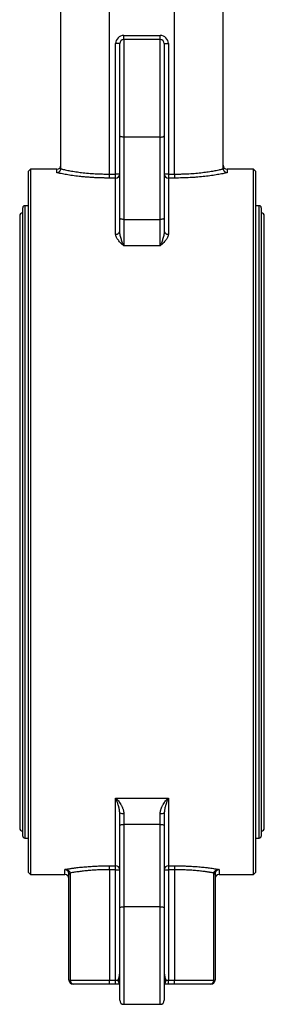
# Model space of a CAD drawing. Extents: x -177 to 953, y -81 to 469.
# Drawn here: x 413 to 473, y 80 to 323 of the extents above; entities that cross this region are included whole.
import ezdxf

# ---------------------------------------------------------------- set-up
doc = ezdxf.new("R2010")
doc.units = 0
doc.layers.get('0').update_dxf_attribs({"linetype": 'CONTINUOUS'})

msp = doc.modelspace()

# ---------------------------------------------------------------- linework, layer by layer
at = {"color": 7, "linetype": 'CONTINUOUS'}
for p, q in [((423.26, 286.19), (423.26, 362.32)), ((435.26, 284.83), (435.26, 362.32)), ((451.26, 284.83), (451.26, 362.32)), ((463.26, 286.19), (463.26, 362.32)), ((438.76, 318.01), (438.76, 319.01)), ((438.76, 319.01), (447.76, 319.01)), ((447.76, 318.01), (447.76, 319.01)), ((437.76, 317.01), (436.76, 317.01)), ((436.76, 284.83), (436.76, 317.01)), ((437.76, 294.25), (437.76, 317.01)), ((438.76, 318.01), (438.76, 293.95)), ((447.76, 318.01), (438.76, 318.01)), ((447.76, 293.95), (447.76, 318.01)), ((448.76, 317.01), (448.76, 294.25)), ((448.76, 317.01), (449.76, 317.01)), ((449.76, 317.01), (449.76, 284.83)), ((437.76, 273.94), (437.76, 294.25)), ((447.76, 293.95), (438.76, 293.95)), ((438.76, 293.95), (438.76, 273.64)), ((447.76, 273.64), (447.76, 293.95)), ((448.76, 294.25), (448.76, 273.94)), ((415.76, 286.01), (415.26, 285.51)), ((415.26, 112.51), (415.26, 285.51)), ((422.26, 286.01), (415.76, 286.01)), ((415.76, 286.01), (415.76, 112.01)), ((435.26, 284.83), (436.76, 284.83)), ((437.76, 284.83), (436.76, 284.83)), ((436.76, 283.85), (436.76, 284.83)), ((449.76, 284.83), (448.76, 284.83)), ((449.76, 284.83), (449.76, 283.85)), ((449.76, 284.83), (451.26, 284.83)), ((470.76, 286.01), (464.26, 286.01)), ((471.26, 285.51), (470.76, 286.01)), ((470.76, 112.01), (470.76, 286.01)), ((471.26, 285.51), (471.26, 112.51)), ((436.76, 283.85), (435.28, 283.85)), ((436.76, 269.96), (436.76, 283.85)), ((449.76, 283.85), (449.76, 269.96)), ((451.24, 283.85), (449.76, 283.85)), ((415.26, 277.01), (414.36, 277.01)), ((472.16, 277.01), (471.26, 277.01)), ((413.11, 274.51), (413.11, 123.51)), ((413.86, 121.51), (413.86, 276.51)), ((472.66, 276.51), (472.66, 121.51)), ((473.41, 123.51), (473.41, 274.51)), ((437.76, 270.78), (437.76, 273.94)), ((438.76, 273.64), (447.76, 273.64)), ((438.76, 273.64), (438.76, 267.13)), ((447.76, 267.13), (447.76, 273.64)), ((448.76, 273.94), (448.76, 270.78)), ((447.76, 267.13), (438.76, 267.13)), ((436.76, 130.9), (449.76, 130.9)), ((436.76, 114.18), (436.76, 130.9)), ((449.76, 130.9), (449.76, 114.18)), ((437.76, 124.09), (437.76, 127.25)), ((438.76, 127.1), (438.76, 124.39)), ((447.76, 124.39), (447.76, 127.1)), ((448.76, 127.25), (448.76, 124.09)), ((437.76, 103.78), (437.76, 124.09)), ((438.76, 124.39), (438.76, 104.08)), ((447.76, 124.39), (438.76, 124.39)), ((447.76, 104.08), (447.76, 124.39)), ((448.76, 124.09), (448.76, 103.78)), ((414.36, 121.01), (415.26, 121.01)), ((471.26, 121.01), (472.16, 121.01)), ((435.28, 114.18), (436.76, 114.18)), ((436.76, 113.2), (436.76, 114.18)), ((449.76, 114.18), (451.24, 114.18)), ((449.76, 114.18), (449.76, 113.2)), ((415.26, 112.51), (415.76, 112.01)), ((415.76, 112.01), (424.26, 112.01)), ((425.26, 112.16), (425.58, 112.16)), ((425.26, 86.01), (425.26, 112.16)), ((425.58, 112.16), (425.58, 86.01)), ((436.76, 113.2), (435.26, 113.2)), ((435.26, 113.2), (435.26, 86.01)), ((436.76, 86.01), (436.76, 113.2)), ((436.76, 113.2), (437.76, 113.2)), ((448.76, 113.2), (449.76, 113.2)), ((449.76, 113.2), (449.76, 86.01)), ((451.26, 113.2), (449.76, 113.2)), ((451.26, 113.2), (451.26, 86.01)), ((460.94, 86.01), (460.94, 112.16)), ((460.94, 112.16), (461.26, 112.16)), ((461.26, 112.16), (461.26, 86.01)), ((462.26, 112.01), (470.76, 112.01)), ((470.76, 112.01), (471.26, 112.51)), ((437.76, 81.01), (437.76, 103.78)), ((447.76, 104.08), (438.76, 104.08)), ((448.76, 103.78), (448.76, 81.01)), ((425.26, 86.01), (425.58, 86.01)), ((425.58, 86.01), (435.26, 86.01)), ((435.24, 85.01), (426.26, 85.01)), ((436.76, 85.01), (435.24, 85.01)), ((435.26, 86.01), (436.76, 86.01)), ((436.76, 86.01), (437.37, 86.01)), ((436.76, 85.01), (436.76, 86.01)), ((437.76, 85.01), (436.76, 85.01)), ((449.76, 85.01), (448.75, 85.01)), ((449.15, 86.01), (449.76, 86.01)), ((449.76, 85.01), (449.76, 86.01)), ((449.76, 86.01), (451.26, 86.01)), ((451.28, 85.01), (449.76, 85.01)), ((451.26, 86.01), (460.94, 86.01)), ((460.26, 85.01), (451.28, 85.01)), ((460.94, 86.01), (461.26, 86.01)), ((438.76, 80.01), (447.76, 80.01))]:
    msp.add_line(p, q, dxfattribs=at)
at = {"color": 8, "linetype": 'CONTINUOUS'}
for p, q in [((422.26, 285.16), (422.26, 286.01)), ((464.26, 286.01), (464.26, 285.16)), ((414.36, 277.01), (414.36, 121.01)), ((472.16, 121.01), (472.16, 277.01)), ((424.26, 112.01), (424.26, 113.28)), ((462.26, 113.28), (462.26, 112.01)), ((438.76, 104.08), (438.76, 80.01)), ((447.76, 80.01), (447.76, 104.08))]:
    msp.add_line(p, q, dxfattribs=at)
at = {"color": 7, "linetype": 'CONTINUOUS', "flags": 128}
for points in [[(438.76, 293.95), (438.57, 293.96), (438.38, 293.97), (438.21, 294), (438.05, 294.04), (437.93, 294.09), (437.84, 294.14), (437.78, 294.19), (437.76, 294.25)], [(447.76, 293.95), (447.96, 293.96), (448.14, 293.97), (448.32, 294), (448.47, 294.04), (448.59, 294.09), (448.68, 294.14), (448.74, 294.19), (448.76, 294.25)], [(438.76, 273.64), (438.57, 273.64), (438.38, 273.66), (438.21, 273.69), (438.05, 273.72), (437.93, 273.77), (437.84, 273.82), (437.78, 273.88), (437.76, 273.94)], [(448.76, 273.94), (448.74, 273.88), (448.68, 273.82), (448.59, 273.77), (448.47, 273.72), (448.32, 273.69), (448.14, 273.66), (447.96, 273.64), (447.76, 273.64)], [(437.76, 124.09), (437.78, 124.15), (437.84, 124.21), (437.93, 124.26), (438.05, 124.31), (438.21, 124.34), (438.38, 124.37), (438.57, 124.39), (438.76, 124.39)], [(447.76, 124.39), (447.96, 124.39), (448.14, 124.37), (448.32, 124.34), (448.47, 124.31), (448.59, 124.26), (448.68, 124.21), (448.74, 124.15), (448.76, 124.09)], [(437.76, 103.78), (437.78, 103.84), (437.84, 103.89), (437.93, 103.94), (438.05, 103.99), (438.21, 104.03), (438.38, 104.06), (438.57, 104.07), (438.76, 104.08)], [(447.76, 104.08), (447.96, 104.07), (448.14, 104.06), (448.32, 104.03), (448.47, 103.99), (448.59, 103.94), (448.68, 103.89), (448.74, 103.84), (448.76, 103.78)]]:
    msp.add_lwpolyline(points, dxfattribs=at)
at = {"color": 7, "linetype": 'CONTINUOUS'}
for centre, radius, start, end in [((438.76, 317.01), 2, 90, 180), ((447.76, 317.01), 2, 0, 90), ((438.76, 317.01), 1, 90, 180), ((447.76, 317.01), 1, 0, 90), ((422.26, 287.01), 1, 270, 0), ((464.26, 287.01), 1, 180, 270), ((436.77, 284.84), 0.988, 269.288, 359.2697), ((449.75, 284.84), 0.988, 180.7303, 270.712), ((414.36, 276.51), 0.5, 90, 180), ((472.16, 276.51), 0.5, 0, 90), ((413.86, 274.51), 0.75, 90, 180), ((472.66, 274.51), 0.75, 0, 90), ((436.84, 270.88), 0.922, 264.7894, 353.6053), ((449.68, 270.88), 0.922, 186.3947, 275.2106), ((438.52, 128.88), 1.79, 245.0594, 277.8362), ((448.01, 128.88), 1.79, 262.1638, 294.9406), ((413.86, 123.51), 0.75, 180, 270), ((414.36, 121.51), 0.5, 180, 270), ((472.16, 121.51), 0.5, 270, 0), ((472.66, 123.51), 0.75, 270, 0), ((436.77, 113.19), 0.988, 0.7303, 90.712), ((449.75, 113.19), 0.988, 89.288, 179.2697), ((424.26, 111.01), 1, 0, 90), ((425.6, 111.86), 0.547, 93.9826, 129.1366), ((460.92, 111.86), 0.547, 50.8634, 86.0174), ((462.26, 111.01), 1, 90, 180), ((426.26, 86.01), 1, 180, 270), ((426.46, 85.88), 0.888, 171.385, 257.3465), ((460.07, 85.88), 0.888, 282.6535, 8.615), ((460.26, 86.01), 1, 270, 0), ((438.76, 81.01), 1, 180, 270), ((447.76, 81.01), 1, 270, 0)]:
    msp.add_arc(centre, radius, start, end, dxfattribs=at)
at = {"color": 8, "linetype": 'CONTINUOUS'}
for centre, radius, start, end in [((438.48, 85.93), 1.11, 175.6062, 229.9677), ((439.05, 87.34), 2.15, 218.2722, 232.9909), ((447.47, 87.34), 2.15, 307.0091, 321.7278), ((448.12, 85.9), 1.04, 307.9383, 6.4879)]:
    msp.add_arc(centre, radius, start, end, dxfattribs=at)
at = {"color": 7, "linetype": 'CONTINUOUS'}
for points, knots in [([(422.26, 285.16), (422.29, 285.17), (422.36, 285.17), (422.45, 285.19), (422.53, 285.21), (422.61, 285.24), (422.68, 285.27), (422.75, 285.31), (422.8, 285.34), (422.85, 285.38), (422.9, 285.41), (422.97, 285.48), (423.07, 285.6), (423.17, 285.76), (423.24, 285.94), (423.25, 286.06), (423.26, 286.12)], [0, 0, 0, 0, 0.066516, 0.129372, 0.188567, 0.244103, 0.29598, 0.344199, 0.388762, 0.429669, 0.466923, 0.500528, 0.63239, 0.759427, 0.881876, 1, 1, 1, 1]), ([(435.28, 283.85), (435.15, 283.85), (434.89, 283.85), (434.5, 283.85), (434.11, 283.85), (433.72, 283.86), (433.33, 283.87), (432.94, 283.88), (432.56, 283.89), (432.17, 283.9), (431.79, 283.92), (431.22, 283.95), (430.46, 284), (429.54, 284.07), (428.64, 284.15), (427.49, 284.27), (426.39, 284.41), (425.37, 284.56), (424.65, 284.68), (423.98, 284.8), (423.42, 284.91), (422.96, 285), (422.6, 285.09), (422.37, 285.14), (422.26, 285.16)], [0, 0, 0, 0, 0.02503, 0.04999, 0.0749, 0.099776, 0.124638, 0.149505, 0.174395, 0.199327, 0.22432, 0.249391, 0.311988, 0.374663, 0.436758, 0.498931, 0.623919, 0.686451, 0.749016, 0.811727, 0.874434, 0.916323, 0.95815, 1, 1, 1, 1]), ([(423.26, 286.12), (423.32, 286.11), (423.45, 286.07), (423.68, 286.02), (423.96, 285.95), (424.39, 285.86), (424.9, 285.75), (425.77, 285.58), (426.88, 285.4), (428.41, 285.19), (430, 285.03), (431.37, 284.93), (432.41, 284.88), (433.13, 284.85), (433.84, 284.83), (434.55, 284.82), (435.02, 284.83), (435.26, 284.83)], [0, 0, 0, 0, 0.0244032, 0.0534858, 0.0872477, 0.1256887, 0.2000646, 0.2510643, 0.3864631, 0.5011164, 0.6298755, 0.7506182, 0.8011248, 0.8513084, 0.9011768, 0.950738, 1, 1, 1, 1]), ([(435.28, 283.85), (435.28, 283.86), (435.28, 283.87), (435.27, 283.91), (435.27, 283.98), (435.27, 284.08), (435.27, 284.21), (435.26, 284.35), (435.26, 284.51), (435.26, 284.67), (435.26, 284.78), (435.26, 284.83)], [0, 0, 0, 0, 0.056633, 0.139511, 0.250418, 0.390815, 0.500272, 0.635865, 0.765298, 0.887, 1, 1, 1, 1]), ([(464.26, 285.16), (463.93, 285.09), (463.57, 285), (462.77, 284.84), (462.34, 284.76), (461.65, 284.64), (461.41, 284.6), (460.91, 284.52), (460.66, 284.49), (459.87, 284.37), (459.33, 284.31), (458.2, 284.18), (457.62, 284.12), (456.7, 284.04), (456.39, 284.02), (455.77, 283.98), (455.46, 283.96), (454.51, 283.91), (453.86, 283.88), (452.56, 283.85), (451.9, 283.85), (451.24, 283.85)], [0, 0, 0, 0, 0.125, 0.125, 0.25, 0.25, 0.3125, 0.3125, 0.375, 0.375, 0.5, 0.5, 0.625, 0.625, 0.6875, 0.6875, 0.75, 0.75, 0.875, 0.875, 1, 1, 1, 1]), ([(451.26, 284.83), (451.26, 284.79), (451.26, 284.73), (451.26, 284.62), (451.26, 284.51), (451.26, 284.41), (451.26, 284.3), (451.25, 284.2), (451.25, 284.08), (451.25, 283.97), (451.25, 283.89), (451.25, 283.86), (451.24, 283.85)], [0, 0, 0, 0, 0.074358, 0.152693, 0.234803, 0.320373, 0.408965, 0.500028, 0.609432, 0.749865, 0.905354, 1, 1, 1, 1]), ([(451.26, 284.83), (451.38, 284.83), (451.62, 284.83), (451.97, 284.83), (452.33, 284.83), (452.69, 284.83), (453.05, 284.84), (453.41, 284.85), (453.77, 284.86), (454.13, 284.88), (454.49, 284.89), (455.29, 284.94), (456.55, 285.03), (458.14, 285.2), (459.67, 285.4), (460.77, 285.59), (461.64, 285.75), (462.18, 285.87), (462.66, 285.97), (462.99, 286.05), (463.18, 286.1), (463.26, 286.12)], [0, 0, 0, 0, 0.024771, 0.049618, 0.074541, 0.099543, 0.124623, 0.149784, 0.175025, 0.200349, 0.225755, 0.251246, 0.372184, 0.501245, 0.615604, 0.750846, 0.801471, 0.875084, 0.924911, 0.96655, 1, 1, 1, 1]), ([(463.26, 286.12), (463.27, 286.09), (463.27, 286.03), (463.29, 285.94), (463.32, 285.85), (463.35, 285.77), (463.4, 285.68), (463.45, 285.6), (463.51, 285.52), (463.6, 285.43), (463.73, 285.33), (463.88, 285.25), (464.06, 285.18), (464.19, 285.17), (464.26, 285.16)], [0, 0, 0, 0, 0.058599, 0.118247, 0.178983, 0.240839, 0.303847, 0.36804, 0.433443, 0.500085, 0.617715, 0.749704, 0.849318, 1, 1, 1, 1]), ([(438.76, 267.13), (438.52, 267.36), (438.28, 267.58), (437.83, 268.03), (437.62, 268.26), (437.33, 268.61), (437.24, 268.73), (437.08, 268.97), (437.01, 269.09), (436.83, 269.46), (436.76, 269.71), (436.76, 269.96)], [0, 0, 0, 0, 0.25, 0.25, 0.5, 0.5, 0.625, 0.625, 0.75, 0.75, 1, 1, 1, 1]), ([(438.76, 267.13), (438.64, 267.41), (438.52, 267.7), (438.3, 268.32), (438.19, 268.64), (438, 269.27), (437.92, 269.59), (437.8, 270.21), (437.76, 270.5), (437.76, 270.78)], [0, 0, 0, 0, 0.25, 0.25, 0.5, 0.5, 0.75, 0.75, 1, 1, 1, 1]), ([(448.76, 270.78), (448.76, 270.5), (448.72, 270.21), (448.61, 269.59), (448.52, 269.27), (448.33, 268.64), (448.23, 268.32), (448, 267.7), (447.88, 267.41), (447.76, 267.13)], [0, 0, 0, 0, 0.25, 0.25, 0.5, 0.5, 0.75, 0.75, 1, 1, 1, 1]), ([(449.76, 269.96), (449.76, 269.71), (449.69, 269.46), (449.51, 269.09), (449.44, 268.97), (449.28, 268.73), (449.19, 268.61), (448.91, 268.26), (448.69, 268.03), (448.35, 267.7), (448.23, 267.58), (448, 267.36), (447.88, 267.25), (447.76, 267.13)], [0, 0, 0, 0, 0.25, 0.25, 0.375, 0.375, 0.5, 0.5, 0.75, 0.75, 0.875, 0.875, 1, 1, 1, 1]), ([(437.76, 127.25), (437.76, 127.31), (437.76, 127.42), (437.75, 127.6), (437.73, 127.78), (437.7, 127.97), (437.67, 128.17), (437.63, 128.37), (437.58, 128.59), (437.53, 128.8), (437.46, 129.03), (437.38, 129.29), (437.28, 129.6), (437.14, 129.99), (436.96, 130.43), (436.83, 130.73), (436.76, 130.9)], [0, 0, 0, 0, 0.037715, 0.078118, 0.121233, 0.167074, 0.215656, 0.266988, 0.321081, 0.377942, 0.437577, 0.499994, 0.590622, 0.704171, 0.840626, 1, 1, 1, 1]), ([(436.76, 130.9), (436.81, 130.85), (436.89, 130.77), (437, 130.65), (437.13, 130.52), (437.27, 130.37), (437.6, 129.98), (437.91, 129.55), (438.19, 129.06), (438.32, 128.81), (438.44, 128.55), (438.55, 128.27), (438.64, 127.98), (438.71, 127.68), (438.75, 127.39), (438.76, 127.19), (438.76, 127.1)], [0, 0, 0, 0, 0.051048, 0.092772, 0.125173, 0.191196, 0.249901, 0.499909, 0.564453, 0.624381, 0.688252, 0.749313, 0.81758, 0.881864, 0.942527, 1, 1, 1, 1]), ([(447.76, 127.1), (447.76, 127.15), (447.76, 127.26), (447.78, 127.42), (447.8, 127.59), (447.83, 127.76), (447.87, 127.93), (447.92, 128.11), (447.99, 128.32), (448.08, 128.55), (448.2, 128.81), (448.33, 129.06), (448.61, 129.55), (448.92, 129.98), (449.25, 130.37), (449.41, 130.54), (449.58, 130.72), (449.7, 130.83), (449.76, 130.9)], [0, 0, 0, 0, 0.032485, 0.065946, 0.100472, 0.136143, 0.173034, 0.211211, 0.250735, 0.311782, 0.37566, 0.435574, 0.500125, 0.750118, 0.80881, 0.874839, 0.926925, 1, 1, 1, 1]), ([(449.76, 130.9), (449.72, 130.81), (449.65, 130.65), (449.55, 130.41), (449.46, 130.18), (449.38, 129.97), (449.3, 129.76), (449.24, 129.58), (449.18, 129.41), (449.11, 129.18), (449.02, 128.89), (448.92, 128.52), (448.85, 128.18), (448.8, 127.85), (448.77, 127.54), (448.76, 127.35), (448.76, 127.25)], [0, 0, 0, 0, 0.082555, 0.159376, 0.230469, 0.295837, 0.35548, 0.409397, 0.457585, 0.500042, 0.602518, 0.697279, 0.784361, 0.863801, 0.935655, 1, 1, 1, 1]), ([(424.26, 113.28), (424.35, 113.3), (424.53, 113.33), (424.8, 113.38), (425.08, 113.42), (425.37, 113.47), (425.67, 113.51), (425.97, 113.56), (426.28, 113.6), (426.9, 113.69), (427.88, 113.81), (429.26, 113.94), (430.71, 114.05), (431.91, 114.12), (432.82, 114.15), (433.43, 114.17), (434.04, 114.18), (434.66, 114.18), (435.07, 114.18), (435.28, 114.18)], [0, 0, 0, 0, 0.031441, 0.062811, 0.094134, 0.125429, 0.15672, 0.188027, 0.219373, 0.250779, 0.375078, 0.499182, 0.624279, 0.749193, 0.799465, 0.849588, 0.899656, 0.949762, 1, 1, 1, 1]), ([(435.26, 113.2), (435.26, 113.24), (435.26, 113.3), (435.26, 113.41), (435.26, 113.52), (435.26, 113.62), (435.27, 113.73), (435.27, 113.84), (435.27, 113.96), (435.27, 114.06), (435.27, 114.13), (435.28, 114.16), (435.28, 114.18)], [0, 0, 0, 0, 0.074352, 0.15268, 0.234784, 0.320349, 0.408937, 0.499995, 0.629605, 0.757274, 0.881229, 1, 1, 1, 1]), ([(451.24, 114.18), (451.37, 114.18), (451.63, 114.18), (452.02, 114.18), (452.4, 114.18), (452.78, 114.17), (453.17, 114.16), (453.55, 114.15), (453.93, 114.14), (454.69, 114.11), (455.81, 114.05), (457.25, 113.95), (458.63, 113.81), (459.73, 113.67), (460.56, 113.56), (461.15, 113.47), (461.72, 113.38), (462.08, 113.31), (462.26, 113.28)], [0, 0, 0, 0, 0.031416, 0.062768, 0.094079, 0.125372, 0.15667, 0.187995, 0.21937, 0.250819, 0.374904, 0.499203, 0.624103, 0.749221, 0.81197, 0.874567, 0.937186, 1, 1, 1, 1]), ([(451.24, 114.18), (451.24, 114.17), (451.25, 114.16), (451.25, 114.12), (451.25, 114.05), (451.25, 113.95), (451.26, 113.82), (451.26, 113.68), (451.26, 113.52), (451.26, 113.36), (451.26, 113.25), (451.26, 113.2)], [0, 0, 0, 0, 0.0566624, 0.1395414, 0.2504177, 0.3908263, 0.5002722, 0.6358697, 0.7653035, 0.8870041, 1, 1, 1, 1]), ([(424.26, 113.28), (424.3, 113.28), (424.38, 113.28), (424.52, 113.26), (424.71, 113.22), (424.89, 113.15), (425.09, 113.05), (425.25, 112.93), (425.38, 112.8), (425.47, 112.66), (425.53, 112.54), (425.55, 112.45), (425.56, 112.4)], [0, 0, 0, 0, 0.066559, 0.149986, 0.250717, 0.398576, 0.500016, 0.634489, 0.74944, 0.837979, 0.921365, 1, 1, 1, 1]), ([(425.25, 112.28), (425.25, 112.31), (425.24, 112.36), (425.22, 112.44), (425.2, 112.52), (425.16, 112.6), (425.11, 112.71), (425.02, 112.84), (424.89, 112.98), (424.75, 113.1), (424.61, 113.18), (424.44, 113.25), (424.33, 113.27), (424.26, 113.28)], [0, 0, 0, 0, 0.0476719, 0.0963087, 0.1461108, 0.1972636, 0.2499376, 0.3679033, 0.4996481, 0.6147811, 0.7496169, 0.8378974, 1, 1, 1, 1]), ([(435.26, 113.2), (435.15, 113.2), (434.93, 113.2), (434.59, 113.2), (434.26, 113.2), (433.93, 113.2), (433.59, 113.19), (433.26, 113.18), (432.92, 113.17), (432.27, 113.15), (431.29, 113.1), (430.04, 113), (428.81, 112.88), (427.87, 112.76), (427.15, 112.66), (426.63, 112.58), (426.09, 112.5), (425.74, 112.44), (425.56, 112.4)], [0, 0, 0, 0, 0.03116, 0.062378, 0.093653, 0.124988, 0.156383, 0.18784, 0.21936, 0.250943, 0.374021, 0.501172, 0.621192, 0.749383, 0.805487, 0.865957, 0.930794, 1, 1, 1, 1]), ([(460.96, 112.4), (460.87, 112.42), (460.69, 112.45), (460.42, 112.5), (460.15, 112.54), (459.88, 112.59), (459.62, 112.63), (459.36, 112.66), (459.11, 112.7), (458.56, 112.78), (457.7, 112.88), (456.67, 112.98), (455.84, 113.05), (455.18, 113.1), (454.53, 113.13), (453.87, 113.16), (453.21, 113.18), (452.56, 113.2), (451.91, 113.21), (451.48, 113.2), (451.26, 113.2)], [0, 0, 0, 0, 0.035127, 0.069162, 0.102107, 0.133961, 0.164724, 0.194397, 0.222979, 0.250471, 0.379651, 0.500563, 0.565144, 0.629096, 0.692424, 0.755138, 0.817244, 0.878751, 0.939667, 1, 1, 1, 1]), ([(460.96, 112.4), (460.97, 112.43), (460.98, 112.48), (461, 112.56), (461.04, 112.64), (461.08, 112.71), (461.15, 112.81), (461.27, 112.94), (461.44, 113.05), (461.63, 113.15), (461.84, 113.23), (462.06, 113.27), (462.2, 113.28), (462.26, 113.28)], [0, 0, 0, 0, 0.0466919, 0.0950164, 0.1450873, 0.1969889, 0.2507825, 0.3657855, 0.5002049, 0.6020468, 0.7498322, 0.8945475, 1, 1, 1, 1]), ([(462.26, 113.28), (462.23, 113.28), (462.17, 113.27), (462.09, 113.24), (462.02, 113.22), (461.97, 113.2), (461.89, 113.16), (461.78, 113.1), (461.63, 112.98), (461.5, 112.84), (461.4, 112.69), (461.34, 112.55), (461.29, 112.42), (461.28, 112.33), (461.27, 112.28)], [0, 0, 0, 0, 0.073783, 0.135742, 0.185873, 0.224175, 0.250646, 0.385437, 0.500587, 0.632288, 0.750271, 0.837126, 0.920083, 1, 1, 1, 1]), ([(437.37, 86.01), (437.39, 86.07), (437.45, 86.22), (437.53, 86.45), (437.59, 86.68), (437.66, 86.93), (437.71, 87.19), (437.75, 87.47), (437.76, 87.64), (437.76, 87.72)], [0, 0, 0, 0, 0.104136, 0.250081, 0.394644, 0.499923, 0.688659, 0.85525, 1, 1, 1, 1]), ([(448.76, 87.72), (448.76, 87.68), (448.76, 87.6), (448.77, 87.48), (448.79, 87.34), (448.81, 87.2), (448.84, 87.04), (448.88, 86.88), (448.93, 86.68), (449, 86.45), (449.07, 86.22), (449.13, 86.07), (449.15, 86.01)], [0, 0, 0, 0, 0.069685, 0.144785, 0.225353, 0.311429, 0.403048, 0.500239, 0.605306, 0.749905, 0.895943, 1, 1, 1, 1]), ([(435.24, 85.01), (435.24, 85.02), (435.25, 85.02), (435.25, 85.03), (435.25, 85.06), (435.25, 85.09), (435.25, 85.14), (435.25, 85.18), (435.26, 85.24), (435.26, 85.3), (435.26, 85.36), (435.26, 85.43), (435.26, 85.5), (435.26, 85.58), (435.26, 85.65), (435.26, 85.72), (435.26, 85.8), (435.26, 85.87), (435.26, 85.94), (435.26, 85.99), (435.26, 86.01)], [0, 0, 0, 0, 0.066088, 0.130937, 0.194547, 0.256918, 0.31805, 0.377942, 0.436596, 0.494011, 0.550186, 0.605122, 0.658819, 0.711277, 0.762495, 0.812474, 0.861214, 0.908715, 0.954977, 1, 1, 1, 1]), ([(451.28, 85.01), (451.28, 85.02), (451.28, 85.02), (451.27, 85.03), (451.27, 85.05), (451.27, 85.08), (451.27, 85.11), (451.27, 85.15), (451.27, 85.19), (451.27, 85.23), (451.27, 85.27), (451.27, 85.34), (451.26, 85.46), (451.26, 85.64), (451.26, 85.82), (451.26, 85.95), (451.26, 86.01)], [0, 0, 0, 0, 0.0628747, 0.122903, 0.1800845, 0.2344191, 0.2859065, 0.3345463, 0.3803384, 0.4232825, 0.4633786, 0.5006263, 0.6300364, 0.7564018, 0.8797228, 1, 1, 1, 1])]:
    msp.add_open_spline(points, degree=3, knots=knots, dxfattribs=at)
for points in [[(423.26, 286.19), (423.26, 286.17), (423.26, 286.14), (423.26, 286.12)], [(463.26, 286.12), (463.26, 286.14), (463.26, 286.17), (463.26, 286.19)], [(425.26, 112.16), (425.26, 112.2), (425.26, 112.24), (425.25, 112.28)], [(425.56, 112.4), (425.57, 112.32), (425.58, 112.24), (425.58, 112.16)], [(460.94, 112.16), (460.94, 112.24), (460.95, 112.32), (460.96, 112.4)], [(461.27, 112.28), (461.26, 112.24), (461.26, 112.2), (461.26, 112.16)]]:
    msp.add_open_spline(points, degree=3, dxfattribs=at)

doc.saveas('drawing.dxf')
